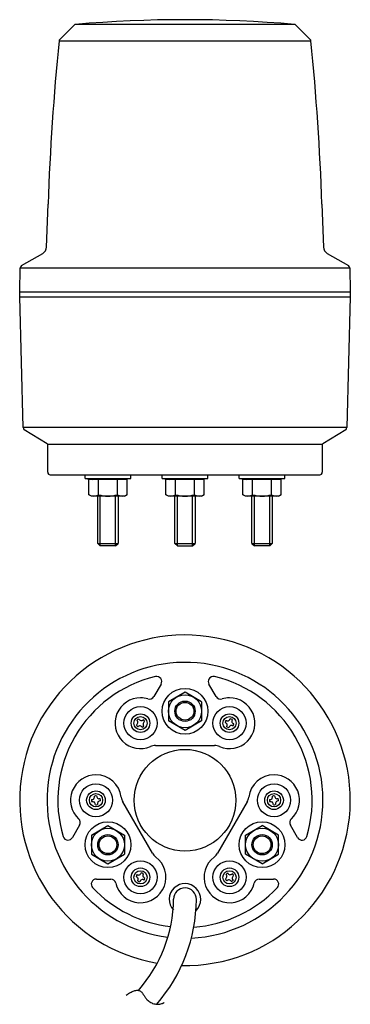
# Model space of a CAD drawing. Extents: x -65 to 65, y -208 to 179.
import ezdxf

# ---------------------------------------------------------------- set-up
doc = ezdxf.new("R2010")
doc.units = 0
doc.layers.add('LY_1', color=7, linetype='CONTINUOUS')

msp = doc.modelspace()

# ---------------------------------------------------------------- linework, layer by layer
at = {"layer": 'LY_1', "color": 3, "linetype": 'CONTINUOUS'}
for p, q in [((-49.487168, 171.252477), (-43.883204, 176.856442)), ((42.782851, 177.145626), (-43.262142, 177.145626)), ((43.403913, 176.856442), (49.007878, 171.252477)), ((-49.775133, 170.644532), (49.295842, 170.644532)), ((-54.68161, 89.572907), (-54.094604, 106.38256)), ((53.615314, 106.38256), (54.20232, 89.572907)), ((-64.492788, 82.280013), (-56.179782, 87.07953)), ((55.700492, 87.07953), (64.013498, 82.280013)), ((-65.239645, 72), (-64.992446, 81.440165)), ((-64.992446, 81.440165), (64.513155, 81.440165)), ((64.513155, 81.440165), (64.760355, 72)), ((-65.239645, 72), (64.760355, 72)), ((-65.239645, 70), (64.760355, 70)), ((-63.892402, 18.550866), (-65.239645, 70)), ((-65.189645, 70), (-65.189645, 72)), ((64.760355, 70), (63.413112, 18.550866)), ((64.710355, 72), (64.710355, 70)), ((63.413112, 18.550866), (-63.892402, 18.550866)), ((-54.482598, 12.15157), (-63.422053, 17.728613)), ((62.942763, 17.728613), (54.003308, 12.15157)), ((-54.239645, 1), (-54.239645, 12)), ((-54.239645, 12), (-53.751312, 12)), ((-53.751312, 12), (-53.275523, 12)), ((-53.275523, 12), (-53.268407, 12)), ((-53.2458, 12), (-53.268407, 12)), ((-53.2458, 12), (53.760355, 12)), ((53.760355, 12), (53.760355, 1)), ((-53.239645, 0), (-52.760355, 0)), ((-52.760355, 0), (52.760355, 0)), ((-39.550534, -1.417958), (-39.550534, 0)), ((-39.550534, 0), (-21.550534, 0)), ((-21.550534, -1.417958), (-21.550534, 0)), ((-9.239645, -1.417958), (-9.239645, 0)), ((-9.239645, 0), (8.760355, 0)), ((8.760355, -1.417958), (8.760355, 0)), ((21.071244, -1.417958), (21.071244, 0)), ((21.071244, 0), (39.071244, 0)), ((39.071244, -1.417958), (39.071244, 0)), ((-39.550534, -1.417958), (-21.550534, -1.417958)), ((-39.550534, -1.417958), (-36.550534, -1.9)), ((-23.044981, -1.9), (-38.056088, -1.9)), ((-38.056088, -7.819443), (-38.056088, -1.9)), ((-34.303311, -7.819443), (-34.303311, -1.9)), ((-26.797758, -7.819443), (-26.797758, -1.9)), ((-21.550534, -1.417958), (-24.550534, -1.9)), ((-23.044981, -7.819443), (-23.044981, -1.9)), ((-9.239645, -1.417958), (8.760355, -1.417958)), ((-9.239645, -1.417958), (-6.239645, -1.9)), ((7.265908, -1.9), (-7.745199, -1.9)), ((-7.745199, -7.819443), (-7.745199, -1.9)), ((-3.992422, -7.819443), (-3.992422, -1.9)), ((3.513132, -7.819443), (3.513132, -1.9)), ((8.760355, -1.417958), (5.760355, -1.9)), ((7.265908, -7.819443), (7.265908, -1.9)), ((21.071244, -1.417958), (39.071244, -1.417958)), ((21.071244, -1.417958), (24.071244, -1.9)), ((37.576798, -1.9), (22.565691, -1.9)), ((22.565691, -7.819443), (22.565691, -1.9)), ((26.318467, -7.819443), (26.318467, -1.9)), ((33.824021, -7.819443), (33.824021, -1.9)), ((39.071244, -1.417958), (36.071244, -1.9)), ((37.576798, -7.819443), (37.576798, -1.9)), ((-37.050534, -8.4), (-38.056088, -7.819443)), ((-24.050534, -8.4), (-37.050534, -8.4)), ((-34.550534, -27), (-34.550534, -8.4)), ((-33.550534, -28), (-33.550534, -8.4)), ((-27.550534, -28), (-27.550534, -8.4)), ((-26.550534, -8.4), (-26.550534, -27)), ((-24.050534, -8.4), (-23.044981, -7.819443)), ((-6.739645, -8.4), (-7.745199, -7.819443)), ((6.260355, -8.4), (-6.739645, -8.4)), ((-4.239645, -27), (-4.239645, -8.4)), ((-3.239645, -28), (-3.239645, -8.4)), ((2.760355, -28), (2.760355, -8.4)), ((3.760355, -8.4), (3.760355, -27)), ((6.260355, -8.4), (7.265908, -7.819443)), ((23.571244, -8.4), (22.56569, -7.819443)), ((36.571244, -8.4), (23.571244, -8.4)), ((26.071244, -27), (26.071244, -8.4)), ((27.071244, -28), (27.071244, -8.4)), ((33.071244, -28), (33.071244, -8.4)), ((34.071244, -8.4), (34.071244, -27)), ((36.571244, -8.4), (37.576798, -7.819443)), ((-33.550534, -28), (-34.550534, -27)), ((-34.550534, -27), (-26.550534, -27)), ((-27.550534, -28), (-26.550534, -27)), ((-3.239645, -28), (-4.239645, -27)), ((-4.239645, -27), (3.760355, -27)), ((2.760355, -28), (3.760355, -27)), ((26.071244, -27), (27.071244, -28)), ((26.071244, -27), (34.071244, -27)), ((34.071244, -27), (33.071244, -28)), ((-27.550534, -28), (-33.550534, -28)), ((-3.239645, -28), (2.760355, -28)), ((33.071244, -28), (27.071244, -28)), ((-9.658008, -82.313082), (-12.489025, -87.216549)), ((12.009735, -87.216549), (9.178717, -82.313082)), ((-0.239645, -85.494447), (-6.739645, -89.247223)), ((6.260355, -89.247223), (-0.239645, -85.494447)), ((-6.739645, -89.247223), (-6.739645, -96.752777)), ((6.260355, -89.247223), (6.260355, -96.752777)), ((-0.239645, -100.505553), (-6.739645, -96.752777)), ((6.260355, -96.752777), (-0.239645, -100.505553)), ((-11.886497, -106.5), (11.407207, -106.5)), ((-13.035765, -148.83647), (-24.682617, -128.66353)), ((24.203327, -128.66353), (12.556475, -148.83647)), ((-41.68384, -137.783451), (-44.514858, -142.686918)), ((-37.050534, -141.747223), (-30.550534, -137.994447)), ((-30.550534, -137.994447), (-24.050534, -141.747223)), ((23.571244, -141.747223), (30.071244, -137.994447)), ((36.571244, -141.747223), (30.071244, -137.994447)), ((44.035567, -142.686918), (41.20455, -137.783451)), ((-37.050534, -141.747223), (-37.050534, -149.252777)), ((-24.050534, -141.747223), (-24.050534, -149.252777)), ((23.571244, -149.252777), (23.571244, -141.747223)), ((36.571244, -149.252777), (36.571244, -141.747223)), ((-37.050534, -149.252777), (-30.550534, -153.005553)), ((-30.550534, -153.005553), (-24.050534, -149.252777)), ((30.071244, -153.005553), (23.571244, -149.252777)), ((30.071244, -153.005553), (36.571244, -149.252777)), ((-35.096495, -159), (-29.434459, -159)), ((28.955169, -159), (34.617205, -159))]:
    msp.add_line(p, q, dxfattribs=at)
for points in [[(-18.850515, -96.973821), (-18.983744, -96.786433), (-19.116107, -96.599536)], [(-18.400227, -96.062626), (-18.257868, -96.242026), (-18.11528, -96.422395)], [(-18.11528, -96.422395), (-17.85659, -96.558605), (-17.597754, -96.695876)], [(-17.597754, -96.695876), (-17.310836, -96.636569), (-17.024355, -96.578241)], [(-17.024355, -96.578241), (-16.836967, -96.445012), (-16.65007, -96.312649)], [(15.875032, -96.610825), (16.088018, -96.69501), (16.301688, -96.77992)], [(16.301688, -96.77992), (16.593825, -96.768536), (16.886618, -96.757999)], [(16.886618, -96.757999), (17.105443, -96.563179), (17.324379, -96.369424)], [(17.324379, -96.369424), (17.420047, -96.160351), (17.515723, -95.952272)], [(18.338641, -96.303788), (18.254456, -96.516774), (18.169546, -96.730444)], [(18.169546, -96.730444), (18.18093, -97.022581), (18.191467, -97.315374)], [(-19.36613, -98.349693), (-19.18673, -98.207334), (-19.006361, -98.064745)], [(-19.006361, -98.064745), (-18.870151, -97.806056), (-18.73288, -97.54722)], [(-18.73288, -97.54722), (-18.792187, -97.260302), (-18.850515, -96.973821)], [(-18.454935, -98.799981), (-18.642323, -98.93321), (-18.82922, -99.065573)], [(-17.881536, -98.682346), (-18.168454, -98.741652), (-18.454935, -98.799981)], [(-17.364011, -98.955827), (-17.6227, -98.819617), (-17.881536, -98.682346)], [(-17.079063, -99.315595), (-17.221422, -99.136196), (-17.364011, -98.955827)], [(-16.472929, -97.313476), (-16.609139, -97.572166), (-16.74641, -97.831002)], [(-16.74641, -97.831002), (-16.687104, -98.11792), (-16.628775, -98.404401)], [(-16.628775, -98.404401), (-16.495546, -98.591789), (-16.363183, -98.778686)], [(-16.113161, -97.028529), (-16.29256, -97.170888), (-16.472929, -97.313476)], [(15.940668, -97.625087), (15.731595, -97.529419), (15.523516, -97.433743)], [(16.329243, -98.062847), (16.134423, -97.844022), (15.940668, -97.625087)], [(16.182069, -99.074434), (16.266254, -98.861447), (16.351164, -98.647778)], [(16.351164, -98.647778), (16.33978, -98.355641), (16.329243, -98.062847)], [(17.196331, -99.008797), (17.100663, -99.217871), (17.004987, -99.425949)], [(17.634091, -98.620223), (17.415266, -98.815043), (17.196331, -99.008797)], [(18.219022, -98.598302), (17.926885, -98.609686), (17.634091, -98.620223)], [(18.191467, -97.315374), (18.386287, -97.534199), (18.580041, -97.753135)], [(18.645678, -98.767397), (18.432691, -98.683212), (18.219022, -98.598302)], [(18.580041, -97.753135), (18.789115, -97.848803), (18.997193, -97.944479)], [(-36.978513, -127.758839), (-36.751969, -127.725252), (-36.524471, -127.691951)], [(-36.524471, -127.691951), (-36.277165, -127.536024), (-36.028867, -127.380501)], [(-36.028867, -127.380501), (-35.936769, -127.10237), (-35.844042, -126.825106)], [(-35.844042, -126.825106), (-35.865728, -126.596209), (-35.886909, -126.36817)], [(-34.998484, -126.261132), (-34.964897, -126.487676), (-34.931596, -126.715174)], [(-34.931596, -126.715174), (-34.775669, -126.96248), (-34.620147, -127.210778)], [(-34.620147, -127.210778), (-34.342015, -127.302877), (-34.064751, -127.395603)], [(-34.064751, -127.395603), (-33.835854, -127.373918), (-33.607815, -127.352736)], [(33.021487, -127.758839), (33.248031, -127.725252), (33.475529, -127.691951)], [(33.475529, -127.691951), (33.722835, -127.536024), (33.971133, -127.380501)], [(33.971133, -127.380501), (34.063231, -127.10237), (34.155958, -126.825106)], [(34.155958, -126.825106), (34.134272, -126.596209), (34.113091, -126.36817)], [(35.001516, -126.261132), (35.035103, -126.487676), (35.068404, -126.715174)], [(35.068404, -126.715174), (35.224331, -126.96248), (35.379853, -127.210778)], [(35.379853, -127.210778), (35.657985, -127.302877), (35.935249, -127.395603)], [(35.935249, -127.395603), (36.164146, -127.373918), (36.392185, -127.352736)], [(-36.414539, -128.604397), (-36.643436, -128.626082), (-36.871475, -128.647264)], [(-35.859144, -128.789222), (-36.137275, -128.697123), (-36.414539, -128.604397)], [(-35.547694, -129.284826), (-35.703621, -129.03752), (-35.859144, -128.789222)], [(-35.480806, -129.738868), (-35.514393, -129.512324), (-35.547694, -129.284826)], [(-34.450424, -128.619499), (-34.542522, -128.89763), (-34.635248, -129.174894)], [(-34.635248, -129.174894), (-34.613563, -129.403791), (-34.592381, -129.63183)], [(-33.954819, -128.308049), (-34.202126, -128.463976), (-34.450424, -128.619499)], [(-33.500777, -128.241161), (-33.727322, -128.274748), (-33.954819, -128.308049)], [(33.585461, -128.604397), (33.356564, -128.626082), (33.128525, -128.647264)], [(34.140856, -128.789222), (33.862725, -128.697123), (33.585461, -128.604397)], [(34.452306, -129.284826), (34.296379, -129.03752), (34.140856, -128.789222)], [(34.519194, -129.738868), (34.485607, -129.512324), (34.452306, -129.284826)], [(35.549576, -128.619499), (35.457478, -128.89763), (35.364752, -129.174894)], [(35.364752, -129.174894), (35.386437, -129.403791), (35.407619, -129.63183)], [(36.045181, -128.308049), (35.797874, -128.463976), (35.549576, -128.619499)], [(36.499223, -128.241161), (36.272678, -128.274748), (36.045181, -128.308049)], [(-19.059332, -158.246865), (-19.268405, -158.151197), (-19.476484, -158.055521)], [(-19.124968, -157.232603), (-18.911982, -157.316788), (-18.698312, -157.401698)], [(-18.670757, -158.684626), (-18.865577, -158.465801), (-19.059332, -158.246865)], [(-18.698312, -157.401698), (-18.406175, -157.390314), (-18.113382, -157.379777)], [(-18.648836, -159.269556), (-18.66022, -158.977419), (-18.670757, -158.684626)], [(-18.113382, -157.379777), (-17.894557, -157.184957), (-17.675621, -156.991203)], [(-17.675621, -156.991203), (-17.579953, -156.782129), (-17.484277, -156.574051)], [(-16.661359, -156.925566), (-16.745544, -157.138553), (-16.830454, -157.352222)], [(-16.830454, -157.352222), (-16.81907, -157.644359), (-16.808533, -157.937153)], [(-16.808533, -157.937153), (-16.613713, -158.155978), (-16.419959, -158.374913)], [(-16.419959, -158.374913), (-16.210885, -158.470581), (-16.002807, -158.566257)], [(15.63387, -158.971471), (15.81327, -158.829112), (15.993639, -158.686524)], [(16.149485, -157.595599), (16.016256, -157.408211), (15.883893, -157.221314)], [(15.993639, -158.686524), (16.129849, -158.427834), (16.26712, -158.168998)], [(16.26712, -158.168998), (16.207813, -157.88208), (16.149485, -157.595599)], [(16.599773, -156.684405), (16.742132, -156.863804), (16.88472, -157.044173)], [(16.88472, -157.044173), (17.14341, -157.180383), (17.402246, -157.317654)], [(17.402246, -157.317654), (17.689164, -157.258348), (17.975645, -157.200019)], [(17.975645, -157.200019), (18.163033, -157.06679), (18.34993, -156.934427)], [(18.527071, -157.935255), (18.390861, -158.193944), (18.25359, -158.45278)], [(18.25359, -158.45278), (18.312896, -158.739698), (18.371225, -159.026179)], [(18.886839, -157.650307), (18.70744, -157.792666), (18.527071, -157.935255)], [(-18.817931, -159.696212), (-18.733746, -159.483226), (-18.648836, -159.269556)], [(-17.803669, -159.630576), (-17.899337, -159.839649), (-17.995013, -160.047728)], [(-17.365909, -159.242001), (-17.584734, -159.436821), (-17.803669, -159.630576)], [(-16.780978, -159.22008), (-17.073115, -159.231464), (-17.365909, -159.242001)], [(-16.354322, -159.389175), (-16.567309, -159.30499), (-16.780978, -159.22008)], [(16.545065, -159.421759), (16.357677, -159.554988), (16.17078, -159.687351)], [(17.118464, -159.304124), (16.831546, -159.363431), (16.545065, -159.421759)], [(17.635989, -159.577605), (17.3773, -159.441395), (17.118464, -159.304124)], [(17.920937, -159.937374), (17.778578, -159.757974), (17.635989, -159.577605)], [(18.371225, -159.026179), (18.504454, -159.213567), (18.636817, -159.400464)], [(-23.318262, -204.660561), (-23.035395, -204.439266), (-22.732202, -204.219708), (-22.411587, -204.004787), (-22.076453, -203.797401), (-21.729701, -203.600451), (-21.374234, -203.416836), (-21.012955, -203.249456), (-20.648766, -203.101209), (-20.28457, -202.974996), (-19.923269, -202.873716), (-19.567766, -202.800268), (-19.220964, -202.757552), (-18.885764, -202.748468), (-18.56507, -202.775914), (-18.261783, -202.842791), (-17.978807, -202.951998), (-17.783669, -203.06126), (-17.599789, -203.193135), (-17.425707, -203.345445), (-17.259959, -203.516015), (-17.101083, -203.702668), (-16.947616, -203.903227), (-16.798096, -204.115516), (-16.65106, -204.337359), (-16.505045, -204.56658), (-16.358589, -204.801001), (-16.210229, -205.038447), (-16.058503, -205.276741), (-15.901948, -205.513708), (-15.739102, -205.747169), (-15.568501, -205.97495), (-15.388684, -206.194873), (-15.096095, -206.509958), (-14.781254, -206.801252), (-14.446513, -207.068081), (-14.094225, -207.309772), (-13.726741, -207.525652), (-13.346415, -207.715046), (-12.955599, -207.877281), (-12.556645, -208.011684), (-12.151907, -208.11758), (-11.743736, -208.194298), (-11.334485, -208.241162), (-10.926506, -208.2575), (-10.522152, -208.242638), (-10.123776, -208.195902), (-9.733729, -208.116619), (-9.354365, -208.004116), (-9.293541, -207.982529), (-9.233063, -207.960062), (-9.172932, -207.936739), (-9.113146, -207.912585), (-9.053704, -207.887625), (-8.994605, -207.861882), (-8.935847, -207.835383), (-8.877431, -207.80815), (-8.819355, -207.78021), (-8.761618, -207.751587), (-8.704219, -207.722306), (-8.647156, -207.692391), (-8.59043, -207.661866), (-8.534038, -207.630758), (-8.47798, -207.599089), (-8.422255, -207.566886)]]:
    msp.add_lwpolyline(points, dxfattribs=at)
for centre, radius in [((-0.239645, -93), 9), ((-0.239645, -93), 6.5), ((-0.239645, -93), 4), ((-17.739645, -97.689111), 6.5), ((-0.239645, -93), 3.5), ((17.260355, -97.689111), 6.5), ((-17.739645, -97.689111), 3.666667), ((-17.739645, -97.689111), 2.612837), ((17.260355, -97.689111), 3.666667), ((17.260355, -97.689111), 2.612837), ((-0.239645, -128), 20), ((-35.239645, -128), 6.5), ((34.760355, -128), 6.5), ((-35.239645, -128), 3.666667), ((-35.239645, -128), 2.612837), ((34.760355, -128), 3.666667), ((34.760355, -128), 2.612837), ((-30.550534, -145.5), 9), ((-30.550534, -145.5), 6.5), ((30.071244, -145.5), 9), ((30.071244, -145.5), 6.5), ((-30.550534, -145.5), 4), ((-30.550534, -145.5), 3.5), ((30.071244, -145.5), 4), ((30.071244, -145.5), 3.5), ((-17.739645, -158.310889), 6.5), ((-17.739645, -158.310889), 3.666667), ((17.260355, -158.310889), 6.5), ((17.260355, -158.310889), 3.666667), ((-17.739645, -158.310889), 2.612837), ((17.260355, -158.310889), 2.612837)]:
    msp.add_circle(centre, radius, dxfattribs=at)
for centre, radius, start, end in [((-0.239645, -321), 500, 85.063881, 94.936119), ((-43.176097, 176.149335), 1, 94.936119, 135), ((42.696806, 176.149335), 1, 45, 85.063881), ((945.296223, 71.483063), 1000, 174.309114, 178), ((-48.780061, 170.54537), 1, 135, 174.309114), ((48.300771, 170.54537), 1, 5.690886, 45), ((-945.775513, 71.483063), 1000, 2, 5.690886), ((-57.679782, 89.677606), 3, 300, 358), ((57.200492, 89.677606), 3, 182, 240), ((-63.992788, 81.413988), 1, 120, 178.5), ((63.513498, 81.413988), 1, 1.5, 60), ((-62.892745, 18.577043), 1, 181.5, 238.041268), ((62.413455, 18.577043), 1, 301.958732, 358.5), ((-53.953289, 13), 1, 238.041268, 270), ((53.473999, 13), 1, 270, 301.958732), ((-53.239645, 1), 1, 180, 270), ((52.760355, 1), 1, 270, 0), ((-36.169265, -5.11106), 3.28894, 234.992264, 304.565093), ((-30.550534, 4.019444), 12.419444, 252.412046, 287.587954), ((-24.931803, -5.11106), 3.28894, 235.434907, 305.007736), ((-5.858376, -5.11106), 3.28894, 234.992264, 304.565093), ((-0.239645, 4.019444), 12.419444, 252.412046, 287.587954), ((5.379086, -5.11106), 3.28894, 235.434907, 305.007736), ((24.452513, -5.11106), 3.28894, 234.992264, 304.565093), ((30.071244, 4.019444), 12.419444, 252.412046, 287.587954), ((35.689975, -5.11106), 3.28894, 235.434907, 305.007736), ((-0.239645, -128), 65, 268.852379, 260.355935), ((-0.239645, -128), 54.242953, 272.662721, 262.891155), ((-0.239645, -128), 50, 103.432537, 196.567463), ((-11.390058, -81.313082), 2, 330, 103.432537), ((10.910768, -81.313082), 2, 150, 210), ((10.910768, -81.313082), 2, 76.567463, 150), ((-0.239645, -128), 50, 343.432537, 76.567463), ((-17.739645, -97.689111), 10, 90, 292.967558), ((-17.739645, -97.689111), 10, 72.949524, 90), ((-14.221076, -86.216549), 2, 252.949524, 330), ((13.741786, -86.216549), 2, 210, 287.050476), ((17.260355, -97.689111), 10, 247.032442, 90), ((17.260355, -97.689111), 10, 90, 107.050476), ((-17.739645, -97.689111), 1.755512, 112.104095, 141.6357), ((-17.739645, -97.689111), 1.755512, 22.104095, 51.6357), ((17.260355, -97.689111), 1.755512, 142.104095, 171.6357), ((17.260355, -97.689111), 1.755512, 52.104095, 81.6357), ((-17.739645, -97.689111), 1.755512, 202.104095, 231.6357), ((-17.739645, -97.689111), 1.755512, 292.104095, 321.6357), ((17.260355, -97.689111), 1.755512, 232.104095, 261.6357), ((17.260355, -97.689111), 1.755512, 322.104095, 351.6357), ((-11.886497, -111.5), 5, 90, 112.967558), ((11.407207, -111.5), 5, 67.032442, 90), ((-35.239645, -128), 10, 90, 227.050476), ((-35.239645, -128), 10, 7.032442, 90), ((34.760355, -128), 10, 90, 172.967558), ((34.760355, -128), 10, 312.949524, 90), ((-35.239645, -128), 1.755512, 172.104095, 201.6357), ((-35.239645, -128), 1.755512, 82.104095, 111.6357), ((-35.239645, -128), 1.755512, 352.104095, 21.6357), ((-20.35249, -126.16353), 5, 187.032442, 210), ((19.8732, -126.16353), 5, 330, 352.967558), ((34.760355, -128), 1.755512, 172.104095, 201.6357), ((34.760355, -128), 1.755512, 82.104095, 111.6357), ((34.760355, -128), 1.755512, 352.104095, 21.6357), ((-35.239645, -128), 1.755512, 262.104095, 291.6357), ((34.760355, -128), 1.755512, 262.104095, 291.6357), ((-43.415891, -136.783451), 2, 330, 47.050476), ((42.9366, -136.783451), 2, 132.949524, 210), ((-46.246909, -141.686918), 2, 196.567463, 270), ((-46.246909, -141.686918), 2, 270, 330), ((45.767618, -141.686918), 2, 210, 343.432537), ((-17.739645, -158.310889), 10, 192.949524, 52.967558), ((-8.705638, -146.33647), 5, 210, 232.967558), ((17.260355, -158.310889), 10, 127.032442, 347.050476), ((8.226348, -146.33647), 5, 307.032442, 330), ((-17.739645, -158.310889), 1.755512, 142.104095, 171.6357), ((-17.739645, -158.310889), 1.755512, 52.104095, 81.6357), ((-17.739645, -158.310889), 1.755512, 322.104095, 351.6357), ((17.260355, -158.310889), 1.755512, 112.104095, 141.6357), ((17.260355, -158.310889), 1.755512, 22.104095, 51.6357), ((-35.096495, -161), 2, 90, 223.432537), ((-0.239645, -128), 50, 223.432537, 263.489205), ((-29.434459, -161), 2, 12.949524, 90), ((-17.739645, -158.310889), 1.755512, 232.104095, 261.6357), ((-0.239645, -167), 6.2, 315.395519, 222.317587), ((-0.239645, -167), 4.5, 359.426329, 179.426329), ((-0.239645, -128), 50, 273.970521, 316.567463), ((17.260355, -158.310889), 1.755512, 202.104095, 231.6357), ((17.260355, -158.310889), 1.755512, 292.104095, 321.6357), ((28.955169, -161), 2, 90, 167.050476), ((34.617205, -161), 2, 316.567463, 90), ((-59.494628, -166.406693), 54.757953, 318.379335, 359.426329), ((-59.494628, -166.406693), 63.757953, 318.997647, 359.426329)]:
    msp.add_arc(centre, radius, start, end, dxfattribs=at)

doc.saveas('drawing.dxf')
